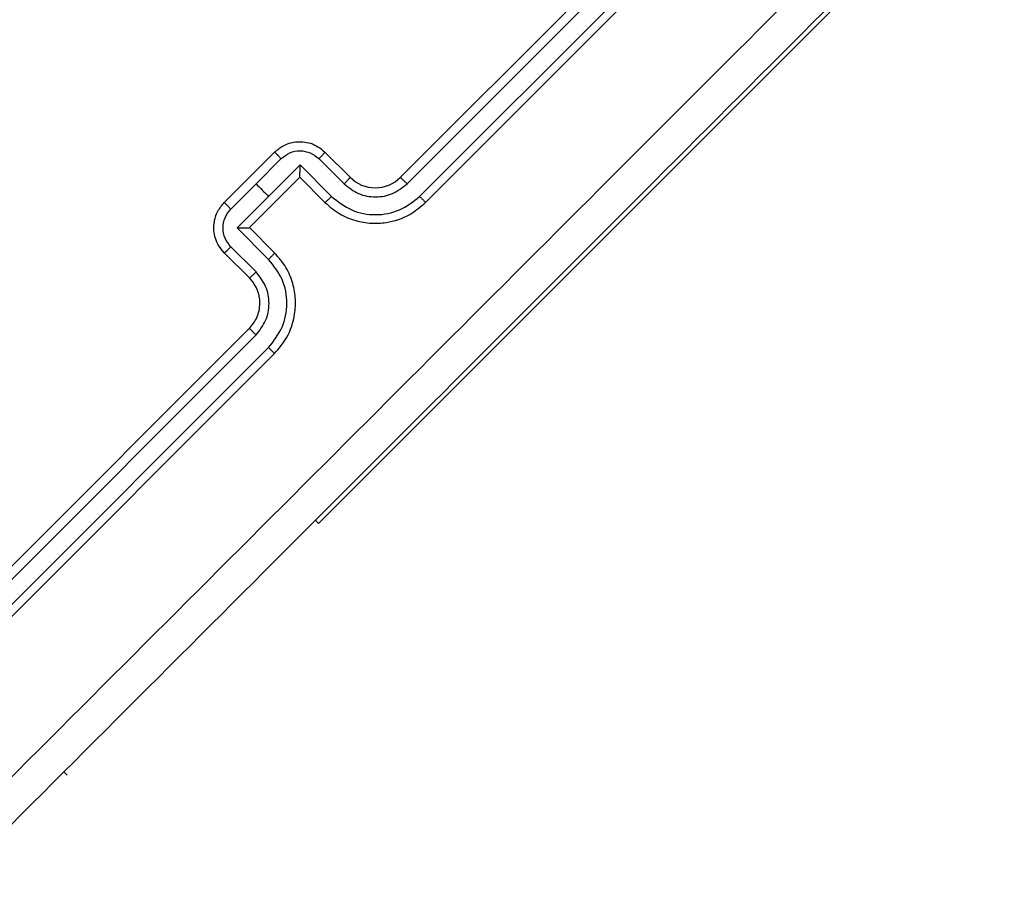
# Model space of a CAD drawing. Units: millimetres. Extents: x 368 to 1193, y 149 to 945.
# Drawn here: x 530 to 536, y 541 to 545 of the extents above; entities that cross this region are included whole.
import ezdxf

# ---------------------------------------------------------------- set-up
doc = ezdxf.new("R2010")
doc.units = ezdxf.units.MM
doc.header["$LTSCALE"] = 50

msp = doc.modelspace()

# ---------------------------------------------------------------- linework, layer by layer
at = {"color": 7, "linetype": 'Continuous', "lineweight": 25}
for p, q in [((532.1857, 544.6018), (534.307, 546.7231)), ((532.2231, 544.565), (534.3458, 546.6877)), ((532.2938, 544.4942), (534.4166, 546.6169)), ((532.3271, 544.4604), (534.4484, 546.5817)), ((531.7261, 542.6573), (535.5798, 546.511)), ((531.1958, 544.4604), (531.4786, 544.7432)), ((531.7614, 544.7432), (531.9029, 544.6018)), ((531.374, 544.565), (531.5155, 544.7065)), ((531.4447, 544.4943), (531.6216, 544.6711)), ((531.6216, 544.6711), (531.7985, 544.4943)), ((531.7278, 544.7065), (531.8693, 544.565)), ((531.2325, 544.4235), (531.374, 544.565)), ((531.3372, 544.319), (531.62, 544.6018)), ((531.6201, 544.6019), (531.62, 544.6018)), ((531.62, 544.6018), (531.7614, 544.4604)), ((531.2679, 544.3174), (531.4447, 544.4943)), ((531.4448, 544.1405), (531.2679, 544.3174)), ((531.3372, 544.319), (531.3371, 544.319)), ((531.4786, 544.1776), (531.3372, 544.319)), ((531.3372, 544.0361), (531.1958, 544.1776)), ((531.374, 544.0697), (531.2325, 544.2112)), ((529.2159, 541.632), (531.3372, 543.7533)), ((529.2513, 541.5932), (531.374, 543.7159)), ((529.3221, 541.5224), (531.4448, 543.6452)), ((529.3573, 541.4906), (531.4786, 543.6119)), ((530.3119, 541.2431), (530.2942, 541.2608))]:
    msp.add_line(p, q, dxfattribs=at)
at = {"color": 8, "linetype": 'Continuous', "lineweight": 25}
msp.add_line((531.7084, 542.675), (531.7261, 542.6573), dxfattribs=at)
at = {"color": 7, "linetype": 'Continuous', "lineweight": 25, "flags": 128}
msp.add_lwpolyline([(531.374, 544.565), (531.3828, 544.5562), (531.3917, 544.5473), (531.4005, 544.5385), (531.4094, 544.5296), (531.4182, 544.5208), (531.4271, 544.5119), (531.4359, 544.5031), (531.4447, 544.4943)], dxfattribs=at)
at = {"color": 7, "linetype": 'Continuous', "lineweight": 25}
msp.add_arc((532.0443, 544.7432), 0.2, 224.9986, 315.0014, dxfattribs=at)
for points, knots in [([(529.4998, 540.7318), (530.1337, 541.3657), (531.4014, 542.6335), (533.3055, 544.5376), (534.5733, 545.8053), (535.2072, 546.4392)], [0, 0, 0, 0, 0.3333375, 0.6666633, 1, 1, 1, 1]), ([(535.3323, 546.2989), (534.7002, 545.6668), (533.4357, 544.4023), (531.5367, 542.5033), (530.2723, 541.2388), (529.6401, 540.6067)], [0, 0, 0, 0, 0.333294, 0.666702, 1, 1, 1, 1]), ([(531.4786, 544.7432), (531.4941, 544.7563), (531.5282, 544.7848), (531.5856, 544.8015), (531.6379, 544.8026), (531.6811, 544.794), (531.7245, 544.7752), (531.7489, 544.7541), (531.7614, 544.7432)], [0, 0, 0, 0, 0.192699, 0.423081, 0.553037, 0.692504, 0.841503, 1, 1, 1, 1]), ([(531.4786, 544.7432), (531.4788, 544.7431), (531.4791, 544.7428), (531.4813, 544.7406), (531.4847, 544.7372), (531.4894, 544.7326), (531.495, 544.727), (531.5014, 544.7206), (531.5084, 544.7137), (531.5131, 544.7089), (531.5155, 544.7065)], [0, 0, 0, 0, 0.125047, 0.25024, 0.375301, 0.499973, 0.624645, 0.749705, 0.874876, 1, 1, 1, 1]), ([(531.5155, 544.7065), (531.531, 544.7188), (531.5621, 544.7434), (531.6217, 544.754), (531.6811, 544.743), (531.7122, 544.7187), (531.7278, 544.7065)], [0, 0, 0, 0, 0.250451, 0.500132, 0.750066, 1, 1, 1, 1]), ([(531.7614, 544.7432), (531.761, 544.7423), (531.7601, 544.7405), (531.7512, 544.7307), (531.7399, 544.7188), (531.7318, 544.7106), (531.7278, 544.7065)], [0, 0, 0, 0, 0.279883, 0.559113, 0.779529, 1, 1, 1, 1]), ([(531.6201, 544.6019), (531.6202, 544.6023), (531.6204, 544.6031), (531.6207, 544.6082), (531.621, 544.6159), (531.6213, 544.629), (531.6216, 544.6478), (531.6216, 544.6633), (531.6216, 544.6711)], [0, 0, 0, 0, 0.107485, 0.224249, 0.353477, 0.497593, 0.748464, 1, 1, 1, 1]), ([(531.9029, 544.6018), (531.9025, 544.6011), (531.9019, 544.5995), (531.8943, 544.591), (531.883, 544.5789), (531.8739, 544.5696), (531.8693, 544.565)], [0, 0, 0, 0, 0.250173, 0.499931, 0.749771, 1, 1, 1, 1]), ([(531.8693, 544.565), (531.8952, 544.5445), (531.9468, 544.5036), (532.0462, 544.4859), (532.1452, 544.5041), (532.1971, 544.5447), (532.2231, 544.565)], [0, 0, 0, 0, 0.2504556, 0.5001491, 0.750102, 1, 1, 1, 1]), ([(532.1857, 544.6018), (532.1859, 544.6017), (532.1862, 544.6015), (532.1885, 544.5992), (532.192, 544.5959), (532.1967, 544.5912), (532.2025, 544.5856), (532.2089, 544.5791), (532.2159, 544.5722), (532.2207, 544.5674), (532.2231, 544.565)], [0, 0, 0, 0, 0.1251, 0.250241, 0.375245, 0.500077, 0.624736, 0.749749, 0.874994, 1, 1, 1, 1]), ([(531.1958, 544.1776), (531.1849, 544.1901), (531.1638, 544.2145), (531.145, 544.2579), (531.1364, 544.3011), (531.1375, 544.3535), (531.1542, 544.4108), (531.1827, 544.4449), (531.1958, 544.4604)], [0, 0, 0, 0, 0.158507, 0.307453, 0.446966, 0.576882, 0.807343, 1, 1, 1, 1]), ([(531.1958, 544.4604), (531.1959, 544.4602), (531.1962, 544.4599), (531.1984, 544.4577), (531.2018, 544.4543), (531.2064, 544.4496), (531.212, 544.444), (531.2184, 544.4375), (531.2253, 544.4306), (531.2301, 544.4259), (531.2325, 544.4235)], [0, 0, 0, 0, 0.125054, 0.250214, 0.375236, 0.500018, 0.624695, 0.749816, 0.8749, 1, 1, 1, 1]), ([(531.7985, 544.4943), (531.7939, 544.4896), (531.7846, 544.4804), (531.7724, 544.469), (531.7637, 544.4614), (531.7622, 544.4607), (531.7614, 544.4604)], [0, 0, 0, 0, 0.250264, 0.500053, 0.749877, 1, 1, 1, 1]), ([(531.7614, 544.4604), (531.7881, 544.4375), (531.8396, 544.3933), (531.9312, 544.356), (532.0204, 544.3408), (532.1251, 544.3463), (532.2344, 544.3816), (532.2988, 544.4363), (532.3271, 544.4604)], [0, 0, 0, 0, 0.167659, 0.323197, 0.466607, 0.597874, 0.823044, 1, 1, 1, 1]), ([(531.7985, 544.4943), (531.8348, 544.4656), (531.9071, 544.4083), (532.0462, 544.3835), (532.1849, 544.4089), (532.2575, 544.4658), (532.2938, 544.4942)], [0, 0, 0, 0, 0.250472, 0.500154, 0.750095, 1, 1, 1, 1]), ([(532.2938, 544.4942), (532.2983, 544.4898), (532.3072, 544.4809), (532.3182, 544.4697), (532.3257, 544.4621), (532.3266, 544.461), (532.3271, 544.4604)], [0, 0, 0, 0, 0.250229, 0.500074, 0.749871, 1, 1, 1, 1]), ([(531.2325, 544.2112), (531.2203, 544.2268), (531.196, 544.2579), (531.185, 544.3173), (531.1956, 544.3769), (531.2202, 544.408), (531.2325, 544.4235)], [0, 0, 0, 0, 0.249943, 0.499921, 0.749593, 1, 1, 1, 1]), ([(531.2679, 544.3174), (531.2757, 544.3174), (531.2912, 544.3174), (531.31, 544.3177), (531.3231, 544.318), (531.3308, 544.3183), (531.3359, 544.3186), (531.3367, 544.3188), (531.3371, 544.319)], [0, 0, 0, 0, 0.2514777, 0.5025165, 0.646518, 0.7757494, 0.8925273, 1, 1, 1, 1]), ([(531.1958, 544.1776), (531.1967, 544.178), (531.1985, 544.179), (531.2083, 544.1878), (531.2202, 544.1991), (531.2284, 544.2072), (531.2325, 544.2112)], [0, 0, 0, 0, 0.27989, 0.559003, 0.779562, 1, 1, 1, 1]), ([(531.4448, 544.1405), (531.4494, 544.1451), (531.4586, 544.1545), (531.47, 544.1666), (531.4776, 544.1753), (531.4783, 544.1768), (531.4786, 544.1776)], [0, 0, 0, 0, 0.250199, 0.499937, 0.749866, 1, 1, 1, 1]), ([(531.4786, 543.6119), (531.5027, 543.6402), (531.5574, 543.7046), (531.5927, 543.814), (531.5982, 543.9186), (531.583, 544.0078), (531.5457, 544.0994), (531.5015, 544.1509), (531.4786, 544.1776)], [0, 0, 0, 0, 0.17697, 0.402144, 0.533406, 0.676796, 0.832349, 1, 1, 1, 1]), ([(531.4448, 543.6452), (531.4732, 543.6815), (531.5301, 543.7541), (531.5555, 543.8928), (531.5307, 544.0319), (531.4734, 544.1042), (531.4448, 544.1405)], [0, 0, 0, 0, 0.249911, 0.499872, 0.749532, 1, 1, 1, 1]), ([(531.3372, 544.0361), (531.3379, 544.0365), (531.3395, 544.0371), (531.348, 544.0447), (531.3601, 544.056), (531.3694, 544.0651), (531.374, 544.0697)], [0, 0, 0, 0, 0.250203, 0.500019, 0.7498, 1, 1, 1, 1]), ([(531.374, 543.7159), (531.3943, 543.7419), (531.4349, 543.7938), (531.4531, 543.8928), (531.4354, 543.9922), (531.3945, 544.0438), (531.374, 544.0697)], [0, 0, 0, 0, 0.249882, 0.499848, 0.749548, 1, 1, 1, 1]), ([(531.3372, 543.7533), (531.3528, 543.7725), (531.3768, 543.802), (531.3924, 543.8517), (531.3968, 543.8892), (531.3945, 543.9226), (531.3873, 543.9555), (531.3716, 543.9956), (531.3498, 544.0213), (531.3372, 544.0361)], [0, 0, 0, 0, 0.233602, 0.360056, 0.492506, 0.592764, 0.679026, 0.814853, 1, 1, 1, 1]), ([(531.3372, 543.7533), (531.3373, 543.7531), (531.3376, 543.7528), (531.3398, 543.7505), (531.3432, 543.747), (531.3478, 543.7423), (531.3535, 543.7366), (531.3599, 543.7301), (531.3668, 543.7231), (531.3716, 543.7183), (531.374, 543.7159)], [0, 0, 0, 0, 0.1251047, 0.2502132, 0.3751987, 0.4999563, 0.6246418, 0.7498333, 0.8750429, 1, 1, 1, 1]), ([(531.4448, 543.6452), (531.4492, 543.6407), (531.4581, 543.6319), (531.4692, 543.6208), (531.4769, 543.6133), (531.478, 543.6124), (531.4786, 543.6119)], [0, 0, 0, 0, 0.25004, 0.500071, 0.749899, 1, 1, 1, 1])]:
    msp.add_open_spline(points, degree=3, knots=knots, dxfattribs=at)

doc.saveas('drawing.dxf')
